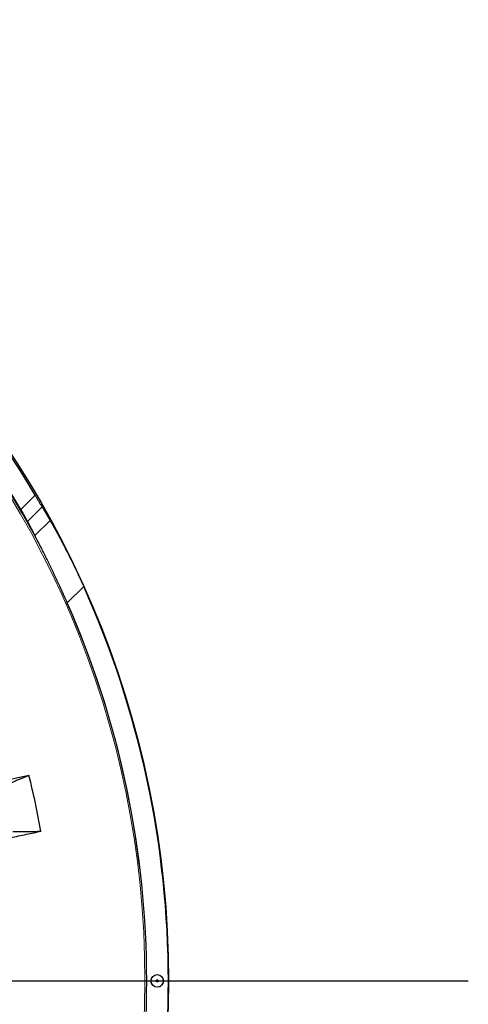
# Model space of a CAD drawing. Units: millimetres. Extents: x 207 to 2007, y 88 to 2868.
# Drawn here: x 1578 to 1681, y 951 to 1177 of the extents above; entities that cross this region are included whole.
import ezdxf

# ---------------------------------------------------------------- set-up
doc = ezdxf.new("R2010")
doc.units = ezdxf.units.MM
doc.header["$LTSCALE"] = 10
doc.layers.add('WAKU', color=7, linetype='Continuous')

# ---------------------------------------------------------------- blocks, each defined once
blk = doc.blocks.new('SW_CENTERMARKSYMBOL_20')
at = {"layer": 'WAKU', "color": 0}
blk.add_line((7.14, 0), (288.58, 0), dxfattribs=at)

msp = doc.modelspace()

# ---------------------------------------------------------------- linework, layer by layer
at = {"color": 8, "linetype": 'Continuous', "lineweight": 18}
for p, q in [((1581.9, 1067.87), (1578.64, 1064.6)), ((1583.5, 1065.18), (1580.18, 1061.86)), ((1581.88, 1058.64), (1585.33, 1062.09)), ((1593.03, 1046.94), (1589.28, 1043.19))]:
    msp.add_line(p, q, dxfattribs=at)
at = {"color": 7, "linetype": 'Continuous', "lineweight": 25}
for p, q in [((1583.5, 1065.18), (1585.33, 1062.09)), ((1580.18, 1061.86), (1581.88, 1058.64))]:
    msp.add_line(p, q, dxfattribs=at)
for centre, radius in [((1392.42, 956.69), 220), ((1609.85, 956.69), 1.43)]:
    msp.add_circle(centre, radius, dxfattribs=at)
at = {"color": 8, "linetype": 'Continuous', "lineweight": 18}
for centre, radius in [((1392.42, 956.69), 215), ((1392.42, 956.69), 214.61), ((1609.85, 956.69), 1.39)]:
    msp.add_circle(centre, radius, dxfattribs=at)
at = {"color": 7, "linetype": 'Continuous', "lineweight": 25}
for radius, start, end in [(219.69, 30.4023, 59.5977), (215.22, 30.0926, 59.9074), (219.97, 335.7791, 24.2209), (215.02, 336.2805, 23.7195), (193.88, 10.1797, 14.037)]:
    msp.add_arc((1392.42, 956.69), radius, start, end, dxfattribs=at)
for points, knots in [([(1581.9, 1067.87), (1582.03, 1067.65), (1582.29, 1067.21), (1582.66, 1066.58), (1583.02, 1065.97), (1583.3, 1065.51), (1583.45, 1065.26), (1583.5, 1065.18)], [0, 0, 0, 0, 0.218117, 0.442481, 0.660626, 0.88532, 1, 1, 1, 1]), ([(1578.64, 1064.6), (1578.76, 1064.38), (1579.02, 1063.94), (1579.39, 1063.29), (1579.74, 1062.67), (1580, 1062.19), (1580.13, 1061.94), (1580.18, 1061.86)], [0, 0, 0, 0, 0.219317, 0.444959, 0.664289, 0.890111, 1, 1, 1, 1]), ([(1585.33, 1062.09), (1585.57, 1061.67), (1586.05, 1060.84), (1586.83, 1059.44), (1587.64, 1057.95), (1588.47, 1056.37), (1589.31, 1054.74), (1590.16, 1053.05), (1591.01, 1051.3), (1591.78, 1049.68), (1592.45, 1048.22), (1592.84, 1047.37), (1593.03, 1046.94)], [0, 0, 0, 0, 0.104742, 0.209488, 0.317387, 0.42529, 0.529981, 0.634675, 0.742156, 0.84964, 0.924707, 1, 1, 1, 1]), ([(1589.28, 1043.19), (1589, 1043.83), (1588.43, 1045.11), (1587.66, 1046.81), (1586.97, 1048.29), (1586.38, 1049.56), (1585.79, 1050.79), (1585.22, 1051.98), (1584.66, 1053.13), (1584.1, 1054.26), (1583.55, 1055.37), (1583, 1056.44), (1582.44, 1057.54), (1582.08, 1058.25), (1581.88, 1058.64)], [0, 0, 0, 0, 0.111479, 0.222955, 0.299361, 0.375829, 0.452232, 0.526579, 0.600987, 0.675332, 0.75204, 0.828817, 0.905522, 1, 1, 1, 1]), ([(1580.52, 1003.72), (1580.05, 1003.62), (1579.11, 1003.42), (1577.35, 1003.04), (1575.21, 1002.59), (1572.65, 1002.05), (1570.13, 1001.51), (1568.41, 1001.14), (1567.62, 1000.98)], [0, 0, 0, 0, 0.122692, 0.245385, 0.441925, 0.638517, 0.835127, 1, 1, 1, 1]), ([(1580.52, 1003.72), (1580.28, 1003.62), (1579.8, 1003.43), (1579.04, 1003.11), (1578.26, 1002.79), (1577.38, 1002.41), (1576.38, 1001.98), (1575.63, 1001.65), (1575.26, 1001.48)], [0, 0, 0, 0, 0.151099, 0.302483, 0.453583, 0.604962, 0.802173, 1, 1, 1, 1]), ([(1570.35, 988.22), (1570.39, 988.22), (1571.11, 988.38), (1572.47, 988.67), (1574.42, 989.08), (1576.31, 989.48), (1578.14, 989.87), (1579.91, 990.25), (1581.62, 990.61), (1582.71, 990.84), (1583.26, 990.96)], [0, 0, 0, 0, 0.007554, 0.149037, 0.290622, 0.432208, 0.574103, 0.716, 0.858, 1, 1, 1, 1]), ([(1576.83, 990.87), (1577.19, 990.86), (1577.92, 990.86), (1578.96, 990.87), (1579.98, 990.88), (1581.05, 990.9), (1582.15, 990.92), (1582.89, 990.95), (1583.26, 990.96)], [0, 0, 0, 0, 0.153837, 0.308032, 0.461869, 0.616072, 0.807678, 1, 1, 1, 1])]:
    msp.add_open_spline(points, degree=3, knots=knots, dxfattribs=at)
at = {"color": 8, "linetype": 'Continuous', "lineweight": 18}
for points, knots in [([(1609.9, 956.45), (1609.87, 956.44), (1609.82, 956.44), (1609.76, 956.46), (1609.7, 956.49), (1609.65, 956.54), (1609.62, 956.59), (1609.6, 956.66), (1609.6, 956.72), (1609.62, 956.79), (1609.65, 956.84), (1609.71, 956.91), (1609.77, 956.93), (1609.8, 956.94)], [0, 0, 0, 0, 0.125626, 0.186844, 0.250318, 0.376541, 0.437574, 0.500445, 0.626696, 0.68773, 0.750625, 0.876127, 1, 1, 1, 1]), ([(1609.8, 956.94), (1609.83, 956.94), (1609.88, 956.95), (1609.95, 956.93), (1610, 956.9), (1610.05, 956.85), (1610.08, 956.79), (1610.1, 956.73), (1610.11, 956.66), (1610.09, 956.6), (1610.06, 956.54), (1610, 956.48), (1609.94, 956.46), (1609.9, 956.45)], [0, 0, 0, 0, 0.125624, 0.186841, 0.250315, 0.376556, 0.437589, 0.50045, 0.6267, 0.687734, 0.750628, 0.876129, 1, 1, 1, 1])]:
    msp.add_open_spline(points, degree=3, knots=knots, dxfattribs=at)

# ---------------------------------------------------------------- block references
at = {"layer": 'WAKU'}
msp.add_blockref('SW_CENTERMARKSYMBOL_20', (1392.42, 956.69), dxfattribs=at)

doc.saveas('drawing.dxf')
